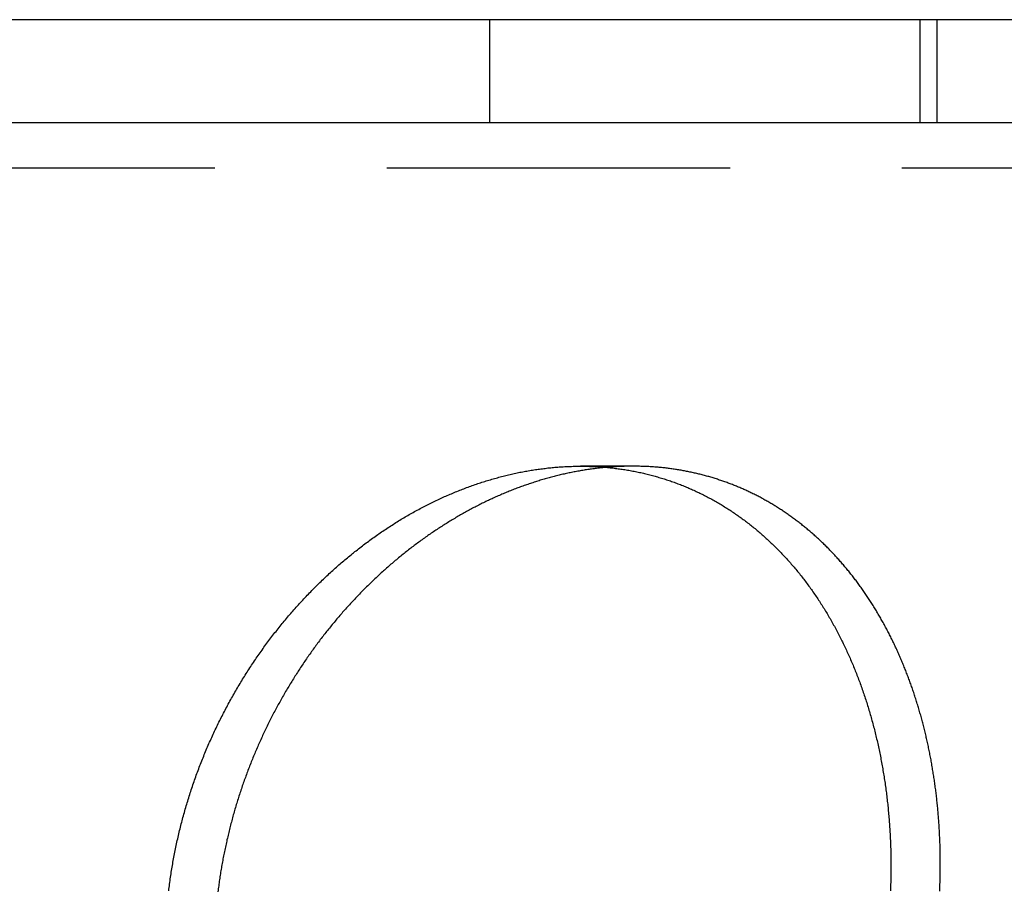
# Model space of a CAD drawing. Extents: x -57 to 57, y -57 to 200.
# Drawn here: x -41 to -27, y 188 to 200 of the extents above; entities that cross this region are included whole.
import ezdxf

# ---------------------------------------------------------------- set-up
doc = ezdxf.new("R2010")
doc.units = 0
doc.header["$LTSCALE"] = 20
doc.linetypes.add('VERDECKT', pattern=[0.375, 0.25, -0.125])
doc.layers.get('0').update_dxf_attribs({"linetype": 'CONTINUOUS'})
doc.layers.add('STEMPEL', color=3, linetype='CONTINUOUS')

# ---------------------------------------------------------------- blocks, each defined once
blk = doc.blocks.new('A$C95045E61')
at = {"color": 3, "linetype": 'CONTINUOUS', "extrusion": (0, 1, -2e-16)}
for p, q in [((53, 130.5), (-53, 130.5)), ((53, 129), (-53, 129)), ((53, 129), (-53, 129))]:
    blk.add_line(p, q, dxfattribs=at)
at = {"color": 1, "linetype": 'VERDECKT', "extrusion": (0, 1, -2e-16)}
for p, q in [((-34, 129), (-34, 130.5)), ((-27.73566, 129), (-27.73566, 130.5)), ((-27.49198, 129), (-27.49198, 130.5)), ((51.99817, 128.33945), (-51.99817, 128.33945)), ((-31.91918, 124), (-32.68016, 124))]:
    blk.add_line(p, q, dxfattribs=at)
at = {"color": 3}
for points in [[(-38.6746, 117.82, 0), (-38.6716, 117.844, 0), (-38.6685, 117.869, 0), (-38.6654, 117.893, 0), (-38.6621, 117.918, 0), (-38.6588, 117.942, 0), (-38.6554, 117.967, 0), (-38.6519, 117.991, 0), (-38.6483, 118.016, 0), (-38.6447, 118.04, 0), (-38.641, 118.065, 0), (-38.6372, 118.089, 0), (-38.6333, 118.114, 0), (-38.6293, 118.138, 0), (-38.6253, 118.163, 0), (-38.6211, 118.187, 0), (-38.6169, 118.211, 0), (-38.6126, 118.236, 0), (-38.6083, 118.26, 0), (-38.6038, 118.284, 0), (-38.5993, 118.309, 0), (-38.5947, 118.333, 0), (-38.59, 118.357, 0), (-38.5852, 118.382, 0), (-38.5804, 118.406, 0), (-38.5755, 118.43, 0), (-38.5705, 118.454, 0), (-38.5654, 118.479, 0), (-38.5602, 118.503, 0), (-38.555, 118.527, 0), (-38.5496, 118.551, 0), (-38.5442, 118.575, 0), (-38.5388, 118.599, 0), (-38.5332, 118.624, 0), (-38.5276, 118.648, 0), (-38.5218, 118.672, 0), (-38.516, 118.696, 0), (-38.5102, 118.72, 0), (-38.5042, 118.744, 0), (-38.4982, 118.768, 0), (-38.4921, 118.792, 0), (-38.4859, 118.816, 0), (-38.4796, 118.84, 0), (-38.4733, 118.864, 0), (-38.4669, 118.888, 0), (-38.4604, 118.912, 0), (-38.4538, 118.935, 0), (-38.4471, 118.959, 0), (-38.4404, 118.983, 0), (-38.4336, 119.007, 0), (-38.4267, 119.031, 0), (-38.4197, 119.055, 0), (-38.4127, 119.078, 0), (-38.4056, 119.102, 0), (-38.3984, 119.126, 0), (-38.3911, 119.149, 0), (-38.3838, 119.173, 0), (-38.3763, 119.197, 0), (-38.3688, 119.22, 0), (-38.3613, 119.244, 0), (-38.3536, 119.267, 0), (-38.3459, 119.291, 0), (-38.3381, 119.314, 0), (-38.3302, 119.338, 0), (-38.3222, 119.361, 0), (-38.3142, 119.385, 0), (-38.3061, 119.408, 0), (-38.2979, 119.432, 0), (-38.2896, 119.455, 0), (-38.2813, 119.478, 0), (-38.2729, 119.502, 0), (-38.2644, 119.525, 0), (-38.2558, 119.548, 0), (-38.2472, 119.571, 0), (-38.2385, 119.595, 0), (-38.2297, 119.618, 0), (-38.2208, 119.641, 0), (-38.2119, 119.664, 0), (-38.2028, 119.687, 0), (-38.1937, 119.71, 0), (-38.1846, 119.733, 0), (-38.1753, 119.756, 0), (-38.166, 119.779, 0), (-38.1566, 119.802, 0), (-38.1472, 119.825, 0), (-38.1376, 119.848, 0), (-38.128, 119.871, 0), (-38.1183, 119.894, 0), (-38.1086, 119.916, 0), (-38.0988, 119.939, 0), (-38.0889, 119.962, 0), (-38.0789, 119.984, 0), (-38.0689, 120.007, 0), (-38.0588, 120.03, 0), (-38.0486, 120.052, 0), (-38.0383, 120.075, 0), (-38.028, 120.097, 0), (-38.0176, 120.119, 0), (-38.0072, 120.142, 0), (-37.9967, 120.164, 0), (-37.9861, 120.186, 0), (-37.9754, 120.209, 0), (-37.9647, 120.231, 0), (-37.9539, 120.253, 0), (-37.943, 120.275, 0), (-37.9321, 120.297, 0), (-37.9211, 120.319, 0), (-37.91, 120.341, 0), (-37.8989, 120.363, 0), (-37.8877, 120.385, 0), (-37.8764, 120.407, 0), (-37.865, 120.429, 0), (-37.8536, 120.451, 0), (-37.8422, 120.473, 0), (-37.8306, 120.494, 0), (-37.819, 120.516, 0), (-37.8073, 120.538, 0), (-37.7956, 120.559, 0), (-37.7838, 120.581, 0), (-37.7719, 120.602, 0), (-37.76, 120.624, 0), (-37.748, 120.645, 0), (-37.7359, 120.666, 0), (-37.7238, 120.688, 0), (-37.7116, 120.709, 0), (-37.6993, 120.73, 0), (-37.687, 120.751, 0), (-37.6746, 120.772, 0), (-37.6622, 120.793, 0), (-37.6496, 120.814, 0), (-37.6371, 120.835, 0), (-37.6244, 120.856, 0), (-37.6117, 120.877, 0), (-37.5989, 120.898, 0), (-37.5861, 120.919, 0), (-37.5732, 120.94, 0), (-37.5602, 120.96, 0), (-37.5472, 120.981, 0), (-37.5341, 121.002, 0), (-37.521, 121.022, 0), (-37.5077, 121.043, 0), (-37.4945, 121.063, 0), (-37.4811, 121.083, 0), (-37.4677, 121.104, 0), (-37.4543, 121.124, 0), (-37.4408, 121.144, 0), (-37.4272, 121.165, 0), (-37.4135, 121.185, 0), (-37.3998, 121.205, 0), (-37.3861, 121.225, 0), (-37.3722, 121.245, 0), (-37.3583, 121.265, 0), (-37.3444, 121.285, 0), (-37.3304, 121.305, 0), (-37.3163, 121.324, 0), (-37.3022, 121.344, 0), (-37.288, 121.364, 0), (-37.2738, 121.383, 0), (-37.2595, 121.403, 0), (-37.2451, 121.422, 0), (-37.2307, 121.442, 0), (-37.2162, 121.461, 0), (-37.2017, 121.481, 0), (-37.1871, 121.5, 0), (-37.1724, 121.519, 0), (-37.1577, 121.538, 0), (-37.1429, 121.558, 0), (-37.1281, 121.577, 0), (-37.1132, 121.596, 0), (-37.0983, 121.615, 0), (-37.0833, 121.634, 0), (-37.0682, 121.652, 0), (-37.0531, 121.671, 0), (-37.0379, 121.69, 0), (-37.0227, 121.709, 0), (-37.0074, 121.727, 0), (-36.9921, 121.746, 0), (-36.9767, 121.764, 0), (-36.9612, 121.783, 0), (-36.9457, 121.801, 0), (-36.9302, 121.82, 0), (-36.9146, 121.838, 0), (-36.8989, 121.856, 0), (-36.8832, 121.874, 0), (-36.8674, 121.892, 0), (-36.8516, 121.91, 0), (-36.8357, 121.928, 0), (-36.8198, 121.946, 0), (-36.8039, 121.964, 0), (-36.7879, 121.982, 0), (-36.7718, 122, 0), (-36.7557, 122.017, 0), (-36.7395, 122.035, 0), (-36.7233, 122.052, 0), (-36.7071, 122.07, 0), (-36.6908, 122.087, 0), (-36.6744, 122.104, 0), (-36.658, 122.122, 0), (-36.6416, 122.139, 0), (-36.6251, 122.156, 0), (-36.6085, 122.173, 0), (-36.592, 122.19, 0), (-36.5753, 122.207, 0), (-36.5586, 122.224, 0), (-36.5419, 122.241, 0), (-36.5252, 122.257, 0), (-36.5083, 122.274, 0), (-36.4915, 122.291, 0), (-36.4746, 122.307, 0), (-36.4576, 122.324, 0), (-36.4406, 122.34, 0), (-36.4236, 122.356, 0), (-36.4065, 122.372, 0), (-36.3894, 122.389, 0), (-36.3722, 122.405, 0), (-36.355, 122.421, 0), (-36.3377, 122.437, 0), (-36.3204, 122.453, 0), (-36.3031, 122.468, 0), (-36.2857, 122.484, 0), (-36.2682, 122.5, 0), (-36.2508, 122.516, 0), (-36.2333, 122.531, 0), (-36.2157, 122.547, 0), (-36.1981, 122.562, 0), (-36.1805, 122.577, 0), (-36.1628, 122.593, 0), (-36.1451, 122.608, 0), (-36.1273, 122.623, 0), (-36.1095, 122.638, 0), (-36.0917, 122.653, 0), (-36.0738, 122.668, 0), (-36.0558, 122.683, 0), (-36.0379, 122.697, 0), (-36.0199, 122.712, 0), (-36.0018, 122.727, 0), (-35.9838, 122.741, 0), (-35.9656, 122.756, 0), (-35.9475, 122.77, 0), (-35.9293, 122.784, 0), (-35.9111, 122.799, 0), (-35.8928, 122.813, 0), (-35.8745, 122.827, 0), (-35.8561, 122.841, 0), (-35.8378, 122.855, 0), (-35.8193, 122.869, 0), (-35.8009, 122.883, 0), (-35.7824, 122.896, 0), (-35.7639, 122.91, 0), (-35.7453, 122.924, 0), (-35.7267, 122.937, 0), (-35.7081, 122.951, 0), (-35.6894, 122.964, 0), (-35.6707, 122.977, 0), (-35.6519, 122.99, 0), (-35.6332, 123.004, 0), (-35.6143, 123.017, 0), (-35.5955, 123.03, 0), (-35.5766, 123.043, 0), (-35.5577, 123.055, 0), (-35.5388, 123.068, 0), (-35.5198, 123.081, 0), (-35.5008, 123.093, 0), (-35.4817, 123.106, 0), (-35.4627, 123.118, 0), (-35.4435, 123.131, 0), (-35.4244, 123.143, 0), (-35.4053, 123.155, 0), (-35.3861, 123.167, 0), (-35.3669, 123.179, 0), (-35.3476, 123.191, 0), (-35.3284, 123.203, 0), (-35.3091, 123.215, 0), (-35.2898, 123.227, 0), (-35.2704, 123.238, 0), (-35.2511, 123.25, 0), (-35.2317, 123.261, 0), (-35.2123, 123.272, 0), (-35.1928, 123.284, 0), (-35.1734, 123.295, 0), (-35.1539, 123.306, 0), (-35.1344, 123.317, 0), (-35.1149, 123.328, 0), (-35.0953, 123.339, 0), (-35.0758, 123.35, 0), (-35.0562, 123.36, 0), (-35.0366, 123.371, 0), (-35.0169, 123.382, 0), (-34.9973, 123.392, 0), (-34.9776, 123.402, 0), (-34.9579, 123.413, 0), (-34.9382, 123.423, 0), (-34.9184, 123.433, 0), (-34.8987, 123.443, 0), (-34.8789, 123.453, 0), (-34.8591, 123.463, 0), (-34.8393, 123.473, 0), (-34.8194, 123.482, 0), (-34.7996, 123.492, 0), (-34.7797, 123.501, 0), (-34.7598, 123.511, 0), (-34.7399, 123.52, 0), (-34.72, 123.529, 0), (-34.7, 123.538, 0), (-34.68, 123.548, 0), (-34.6601, 123.557, 0), (-34.6401, 123.565, 0), (-34.6201, 123.574, 0), (-34.6, 123.583, 0), (-34.58, 123.592, 0), (-34.5599, 123.6, 0), (-34.5398, 123.609, 0), (-34.5197, 123.617, 0), (-34.4996, 123.625, 0), (-34.4795, 123.634, 0), (-34.4593, 123.642, 0), (-34.4392, 123.65, 0), (-34.419, 123.658, 0), (-34.3988, 123.666, 0), (-34.3786, 123.673, 0), (-34.3584, 123.681, 0), (-34.3382, 123.689, 0), (-34.318, 123.696, 0), (-34.2977, 123.704, 0), (-34.2774, 123.711, 0), (-34.2572, 123.718, 0), (-34.2369, 123.725, 0), (-34.2166, 123.732, 0), (-34.1963, 123.739, 0), (-34.1759, 123.746, 0), (-34.1556, 123.753, 0), (-34.1353, 123.76, 0), (-34.1149, 123.766, 0), (-34.0945, 123.773, 0), (-34.0742, 123.779, 0), (-34.0538, 123.786, 0), (-34.0334, 123.792, 0), (-34.013, 123.798, 0), (-33.9926, 123.804, 0), (-33.9721, 123.81, 0), (-33.9517, 123.816, 0), (-33.9313, 123.822, 0), (-33.9108, 123.828, 0), (-33.8904, 123.833, 0), (-33.87, 123.839, 0), (-33.8495, 123.844, 0), (-33.8291, 123.85, 0), (-33.8086, 123.855, 0), (-33.7882, 123.86, 0), (-33.7677, 123.865, 0), (-33.7473, 123.87, 0), (-33.7268, 123.875, 0), (-33.7064, 123.88, 0), (-33.6859, 123.884, 0), (-33.6655, 123.889, 0), (-33.645, 123.894, 0), (-33.6245, 123.898, 0), (-33.6041, 123.902, 0), (-33.5836, 123.907, 0), (-33.5632, 123.911, 0), (-33.5427, 123.915, 0), (-33.5223, 123.919, 0), (-33.5018, 123.923, 0), (-33.4814, 123.926, 0), (-33.4609, 123.93, 0), (-33.4405, 123.934, 0), (-33.42, 123.937, 0), (-33.3996, 123.941, 0), (-33.3792, 123.944, 0), (-33.3587, 123.947, 0), (-33.3383, 123.95, 0), (-33.3179, 123.953, 0), (-33.2975, 123.956, 0), (-33.277, 123.959, 0), (-33.2566, 123.962, 0), (-33.2362, 123.964, 0), (-33.2158, 123.967, 0), (-33.1954, 123.969, 0), (-33.175, 123.972, 0), (-33.1547, 123.974, 0), (-33.1343, 123.976, 0), (-33.1139, 123.978, 0), (-33.0936, 123.98, 0), (-33.0732, 123.982, 0), (-33.0529, 123.984, 0), (-33.0326, 123.986, 0), (-33.0123, 123.987, 0), (-32.992, 123.989, 0), (-32.9717, 123.99, 0), (-32.9514, 123.991, 0), (-32.9311, 123.993, 0), (-32.9109, 123.994, 0), (-32.8906, 123.995, 0), (-32.8704, 123.996, 0), (-32.8502, 123.997, 0), (-32.83, 123.997, 0), (-32.8098, 123.998, 0), (-32.7896, 123.999, 0), (-32.7694, 123.999, 0), (-32.7492, 123.999, 0), (-32.7291, 124, 0), (-32.709, 124, 0), (-32.6888, 124, 0), (-32.6687, 124, 0), (-32.6487, 124, 0), (-32.6286, 124, 0), (-32.6086, 123.999, 0), (-32.5885, 123.999, 0), (-32.5685, 123.999, 0), (-32.5485, 123.998, 0), (-32.5285, 123.997, 0), (-32.5086, 123.997, 0), (-32.4886, 123.996, 0), (-32.4687, 123.995, 0), (-32.4488, 123.994, 0), (-32.4289, 123.993, 0), (-32.409, 123.991, 0), (-32.3892, 123.99, 0), (-32.3694, 123.988, 0), (-32.3496, 123.987, 0), (-32.3298, 123.985, 0), (-32.31, 123.984, 0), (-32.2902, 123.982, 0), (-32.2705, 123.98, 0), (-32.2508, 123.978, 0), (-32.2311, 123.976, 0), (-32.2115, 123.974, 0), (-32.1918, 123.971, 0), (-32.1722, 123.969, 0), (-32.1526, 123.967, 0), (-32.1331, 123.964, 0), (-32.1135, 123.961, 0), (-32.094, 123.959, 0), (-32.0745, 123.956, 0), (-32.0551, 123.953, 0), (-32.0356, 123.95, 0), (-32.0162, 123.947, 0), (-31.9969, 123.943, 0), (-31.9775, 123.94, 0), (-31.9582, 123.937, 0), (-31.9388, 123.933, 0), (-31.9196, 123.93, 0), (-31.9003, 123.926, 0), (-31.8811, 123.922, 0), (-31.8619, 123.918, 0), (-31.8427, 123.914, 0), (-31.8236, 123.91, 0), (-31.8044, 123.906, 0), (-31.7853, 123.902, 0), (-31.7663, 123.897, 0), (-31.7472, 123.893, 0), (-31.7282, 123.888, 0), (-31.7093, 123.884, 0), (-31.6903, 123.879, 0), (-31.6714, 123.874, 0), (-31.6525, 123.869, 0), (-31.6337, 123.864, 0), (-31.6149, 123.859, 0), (-31.5961, 123.854, 0), (-31.5774, 123.849, 0), (-31.5586, 123.844, 0), (-31.54, 123.838, 0), (-31.5213, 123.833, 0), (-31.5027, 123.827, 0), (-31.4841, 123.821, 0), (-31.4656, 123.815, 0), (-31.4471, 123.809, 0), (-31.4286, 123.803, 0), (-31.4102, 123.797, 0), (-31.3918, 123.791, 0), (-31.3734, 123.785, 0), (-31.3551, 123.779, 0), (-31.3368, 123.772, 0), (-31.3186, 123.766, 0), (-31.3003, 123.759, 0), (-31.2821, 123.752, 0), (-31.264, 123.745, 0), (-31.2459, 123.739, 0), (-31.2278, 123.732, 0), (-31.2098, 123.724, 0), (-31.1918, 123.717, 0), (-31.1738, 123.71, 0), (-31.1559, 123.703, 0), (-31.138, 123.695, 0), (-31.1201, 123.688, 0), (-31.1023, 123.68, 0), (-31.0845, 123.672, 0), (-31.0668, 123.665, 0), (-31.0491, 123.657, 0), (-31.0314, 123.649, 0), (-31.0138, 123.641, 0), (-30.9962, 123.633, 0), (-30.9787, 123.624, 0), (-30.9611, 123.616, 0), (-30.9437, 123.608, 0), (-30.9262, 123.599, 0), (-30.9088, 123.591, 0), (-30.8915, 123.582, 0), (-30.8742, 123.573, 0), (-30.8569, 123.564, 0), (-30.8397, 123.555, 0), (-30.8225, 123.546, 0), (-30.8053, 123.537, 0), (-30.7882, 123.528, 0), (-30.7711, 123.519, 0), (-30.7541, 123.509, 0), (-30.7371, 123.5, 0), (-30.7202, 123.49, 0), (-30.7032, 123.481, 0), (-30.6864, 123.471, 0), (-30.6695, 123.461, 0), (-30.6528, 123.451, 0), (-30.636, 123.441, 0), (-30.6193, 123.431, 0), (-30.6027, 123.421, 0), (-30.5861, 123.411, 0), (-30.5695, 123.401, 0), (-30.553, 123.39, 0), (-30.5366, 123.38, 0), (-30.5202, 123.369, 0), (-30.5038, 123.359, 0), (-30.4875, 123.348, 0), (-30.4712, 123.337, 0), (-30.455, 123.326, 0), (-30.4388, 123.315, 0), (-30.4227, 123.304, 0), (-30.4066, 123.293, 0), (-30.3906, 123.282, 0), (-30.3746, 123.27, 0), (-30.3587, 123.259, 0), (-30.3428, 123.248, 0), (-30.327, 123.236, 0), (-30.3112, 123.225, 0), (-30.2955, 123.213, 0), (-30.2798, 123.201, 0), (-30.2641, 123.189, 0), (-30.2485, 123.177, 0), (-30.233, 123.165, 0), (-30.2175, 123.153, 0), (-30.2021, 123.141, 0), (-30.1867, 123.129, 0), (-30.1713, 123.116, 0), (-30.156, 123.104, 0), (-30.1408, 123.092, 0), (-30.1256, 123.079, 0), (-30.1105, 123.066, 0), (-30.0954, 123.054, 0), (-30.0803, 123.041, 0), (-30.0653, 123.028, 0), (-30.0504, 123.015, 0), (-30.0355, 123.002, 0), (-30.0207, 122.989, 0), (-30.0059, 122.976, 0), (-29.9911, 122.962, 0), (-29.9765, 122.949, 0), (-29.9618, 122.936, 0), (-29.9472, 122.922, 0), (-29.9327, 122.909, 0), (-29.9182, 122.895, 0), (-29.9038, 122.881, 0), (-29.8894, 122.868, 0), (-29.8751, 122.854, 0), (-29.8608, 122.84, 0), (-29.8466, 122.826, 0), (-29.8324, 122.812, 0), (-29.8183, 122.797, 0), (-29.8042, 122.783, 0), (-29.7902, 122.769, 0), (-29.7762, 122.755, 0), (-29.7623, 122.74, 0), (-29.7485, 122.726, 0), (-29.7346, 122.711, 0), (-29.7209, 122.696, 0), (-29.7072, 122.681, 0), (-29.6935, 122.667, 0), (-29.6799, 122.652, 0), (-29.6664, 122.637, 0), (-29.6529, 122.622, 0), (-29.6395, 122.607, 0), (-29.6261, 122.591, 0), (-29.6128, 122.576, 0), (-29.5995, 122.561, 0), (-29.5863, 122.545, 0), (-29.5731, 122.53, 0), (-29.56, 122.514, 0), (-29.5469, 122.499, 0), (-29.5339, 122.483, 0), (-29.521, 122.467, 0), (-29.5081, 122.451, 0), (-29.4952, 122.436, 0), (-29.4824, 122.42, 0), (-29.4697, 122.403, 0), (-29.457, 122.387, 0), (-29.4444, 122.371, 0), (-29.4318, 122.355, 0), (-29.4193, 122.339, 0), (-29.4068, 122.322, 0), (-29.3944, 122.306, 0), (-29.3821, 122.289, 0), (-29.3698, 122.273, 0), (-29.3575, 122.256, 0), (-29.3453, 122.239, 0), (-29.3332, 122.222, 0), (-29.3211, 122.205, 0), (-29.3091, 122.189, 0), (-29.2972, 122.171, 0), (-29.2853, 122.154, 0), (-29.2734, 122.137, 0), (-29.2616, 122.12, 0), (-29.2499, 122.103, 0), (-29.2382, 122.085, 0), (-29.2266, 122.068, 0), (-29.215, 122.051, 0), (-29.2035, 122.033, 0), (-29.1921, 122.015, 0), (-29.1807, 121.998, 0), (-29.1694, 121.98, 0), (-29.1582, 121.962, 0), (-29.147, 121.944, 0), (-29.1358, 121.927, 0), (-29.1248, 121.909, 0), (-29.1137, 121.891, 0), (-29.1028, 121.872, 0), (-29.0919, 121.854, 0), (-29.0811, 121.836, 0), (-29.0703, 121.818, 0), (-29.0596, 121.8, 0), (-29.0489, 121.781, 0), (-29.0383, 121.763, 0), (-29.0278, 121.744, 0), (-29.0173, 121.726, 0), (-29.0069, 121.707, 0), (-28.9966, 121.688, 0), (-28.9863, 121.67, 0), (-28.976, 121.651, 0), (-28.9659, 121.632, 0), (-28.9558, 121.613, 0), (-28.9457, 121.594, 0), (-28.9357, 121.575, 0), (-28.9258, 121.556, 0), (-28.916, 121.537, 0), (-28.9062, 121.518, 0), (-28.8964, 121.499, 0), (-28.8868, 121.479, 0), (-28.8771, 121.46, 0), (-28.8676, 121.441, 0), (-28.8581, 121.421, 0), (-28.8487, 121.402, 0), (-28.8393, 121.382, 0), (-28.83, 121.363, 0), (-28.8207, 121.343, 0), (-28.8116, 121.323, 0), (-28.8024, 121.303, 0), (-28.7934, 121.284, 0), (-28.7844, 121.264, 0), (-28.7754, 121.244, 0), (-28.7666, 121.224, 0), (-28.7578, 121.204, 0), (-28.749, 121.184, 0), (-28.7403, 121.164, 0), (-28.7317, 121.143, 0), (-28.7231, 121.123, 0), (-28.7146, 121.103, 0), (-28.7062, 121.083, 0), (-28.6978, 121.062, 0), (-28.6895, 121.042, 0), (-28.6813, 121.021, 0), (-28.6731, 121.001, 0), (-28.665, 120.98, 0), (-28.6569, 120.96, 0), (-28.6489, 120.939, 0), (-28.641, 120.918, 0), (-28.6331, 120.897, 0), (-28.6253, 120.877, 0), (-28.6175, 120.856, 0), (-28.6098, 120.835, 0), (-28.6022, 120.814, 0), (-28.5947, 120.793, 0), (-28.5872, 120.772, 0), (-28.5797, 120.751, 0), (-28.5724, 120.729, 0), (-28.5651, 120.708, 0), (-28.5578, 120.687, 0), (-28.5506, 120.666, 0), (-28.5435, 120.644, 0), (-28.5365, 120.623, 0), (-28.5295, 120.601, 0), (-28.5226, 120.58, 0), (-28.5157, 120.558, 0), (-28.5089, 120.537, 0), (-28.5022, 120.515, 0), (-28.4955, 120.494, 0), (-28.4889, 120.472, 0), (-28.4824, 120.45, 0), (-28.4759, 120.428, 0), (-28.4695, 120.406, 0), (-28.4632, 120.385, 0), (-28.4569, 120.363, 0), (-28.4507, 120.341, 0), (-28.4445, 120.319, 0), (-28.4384, 120.297, 0), (-28.4324, 120.274, 0), (-28.4264, 120.252, 0), (-28.4205, 120.23, 0), (-28.4147, 120.208, 0), (-28.4089, 120.186, 0), (-28.4032, 120.163, 0), (-28.3976, 120.141, 0), (-28.392, 120.118, 0), (-28.3865, 120.096, 0), (-28.3811, 120.074, 0), (-28.3757, 120.051, 0), (-28.3704, 120.029, 0), (-28.3651, 120.006, 0), (-28.36, 119.983, 0), (-28.3548, 119.961, 0), (-28.3498, 119.938, 0), (-28.3448, 119.915, 0), (-28.3399, 119.892, 0), (-28.3351, 119.87, 0), (-28.3303, 119.847, 0), (-28.3256, 119.824, 0), (-28.3209, 119.801, 0), (-28.3163, 119.778, 0), (-28.3118, 119.755, 0), (-28.3074, 119.732, 0), (-28.303, 119.709, 0), (-28.2987, 119.686, 0), (-28.2944, 119.663, 0), (-28.2903, 119.64, 0), (-28.2862, 119.617, 0), (-28.2821, 119.594, 0), (-28.2781, 119.571, 0), (-28.2742, 119.547, 0), (-28.2704, 119.524, 0), (-28.2666, 119.501, 0), (-28.2629, 119.478, 0), (-28.2593, 119.454, 0), (-28.2557, 119.431, 0), (-28.2522, 119.408, 0), (-28.2487, 119.384, 0), (-28.2454, 119.361, 0), (-28.2421, 119.337, 0), (-28.2388, 119.314, 0), (-28.2356, 119.29, 0), (-28.2325, 119.267, 0), (-28.2295, 119.243, 0), (-28.2265, 119.22, 0), (-28.2236, 119.196, 0), (-28.2208, 119.173, 0), (-28.218, 119.149, 0), (-28.2153, 119.125, 0), (-28.2127, 119.102, 0), (-28.2101, 119.078, 0), (-28.2076, 119.054, 0), (-28.2052, 119.03, 0), (-28.2029, 119.007, 0), (-28.2006, 118.983, 0), (-28.1983, 118.959, 0), (-28.1962, 118.935, 0), (-28.1941, 118.911, 0), (-28.1921, 118.887, 0), (-28.1901, 118.863, 0), (-28.1882, 118.84, 0), (-28.1864, 118.816, 0), (-28.1846, 118.792, 0), (-28.1829, 118.768, 0), (-28.1813, 118.744, 0), (-28.1798, 118.72, 0), (-28.1783, 118.696, 0), (-28.1769, 118.672, 0), (-28.1755, 118.647, 0), (-28.1742, 118.623, 0), (-28.173, 118.599, 0), (-28.1719, 118.575, 0), (-28.1708, 118.551, 0), (-28.1698, 118.527, 0), (-28.1689, 118.503, 0), (-28.168, 118.478, 0), (-28.1672, 118.454, 0), (-28.1664, 118.43, 0), (-28.1658, 118.406, 0), (-28.1652, 118.382, 0), (-28.1646, 118.357, 0), (-28.1642, 118.333, 0), (-28.1638, 118.309, 0), (-28.1634, 118.284, 0), (-28.1632, 118.26, 0), (-28.163, 118.236, 0), (-28.1629, 118.211, 0), (-28.1628, 118.187, 0), (-28.1628, 118.163, 0), (-28.1629, 118.138, 0), (-28.163, 118.114, 0), (-28.1632, 118.089, 0), (-28.1635, 118.065, 0), (-28.1639, 118.04, 0), (-28.1643, 118.016, 0), (-28.1648, 117.991, 0), (-28.1653, 117.967, 0), (-28.166, 117.942, 0), (-28.1667, 117.918, 0), (-28.1674, 117.893, 0), (-28.1682, 117.869, 0), (-28.1691, 117.844, 0), (-28.1701, 117.82, 0)], [(-32.3025, 123.983, 0), (-32.3206, 123.981, 0), (-32.3387, 123.98, 0), (-32.3568, 123.978, 0), (-32.3749, 123.976, 0), (-32.393, 123.974, 0), (-32.4112, 123.972, 0), (-32.4293, 123.97, 0), (-32.4474, 123.968, 0), (-32.4655, 123.966, 0), (-32.4837, 123.963, 0), (-32.5018, 123.961, 0), (-32.52, 123.958, 0), (-32.5381, 123.956, 0), (-32.5563, 123.953, 0), (-32.5745, 123.951, 0), (-32.5926, 123.948, 0), (-32.6108, 123.945, 0), (-32.629, 123.942, 0), (-32.6472, 123.939, 0), (-32.6654, 123.936, 0), (-32.6836, 123.933, 0), (-32.7018, 123.93, 0), (-32.72, 123.927, 0), (-32.7382, 123.923, 0), (-32.7564, 123.92, 0), (-32.7746, 123.916, 0), (-32.7928, 123.913, 0), (-32.811, 123.909, 0), (-32.8292, 123.905, 0), (-32.8474, 123.902, 0), (-32.8657, 123.898, 0), (-32.8839, 123.894, 0), (-32.9021, 123.89, 0), (-32.9203, 123.886, 0), (-32.9385, 123.882, 0), (-32.9568, 123.877, 0), (-32.975, 123.873, 0), (-32.9932, 123.869, 0), (-33.0114, 123.864, 0), (-33.0296, 123.86, 0), (-33.0478, 123.855, 0), (-33.066, 123.851, 0), (-33.0842, 123.846, 0), (-33.1024, 123.841, 0), (-33.1206, 123.836, 0), (-33.1388, 123.831, 0), (-33.157, 123.826, 0), (-33.1751, 123.821, 0), (-33.1933, 123.816, 0), (-33.2115, 123.811, 0), (-33.2296, 123.805, 0), (-33.2478, 123.8, 0), (-33.2659, 123.795, 0), (-33.2841, 123.789, 0), (-33.3022, 123.784, 0), (-33.3204, 123.778, 0), (-33.3385, 123.772, 0), (-33.3566, 123.766, 0), (-33.3748, 123.76, 0), (-33.3929, 123.755, 0), (-33.411, 123.749, 0), (-33.4291, 123.742, 0), (-33.4472, 123.736, 0), (-33.4652, 123.73, 0), (-33.4833, 123.724, 0), (-33.5014, 123.717, 0), (-33.5195, 123.711, 0), (-33.5375, 123.704, 0), (-33.5556, 123.698, 0), (-33.5736, 123.691, 0), (-33.5916, 123.685, 0), (-33.6097, 123.678, 0), (-33.6277, 123.671, 0), (-33.6457, 123.664, 0), (-33.6637, 123.657, 0), (-33.6817, 123.65, 0), (-33.6996, 123.643, 0), (-33.7176, 123.636, 0), (-33.7356, 123.628, 0), (-33.7535, 123.621, 0), (-33.7715, 123.614, 0), (-33.7894, 123.606, 0), (-33.8073, 123.598, 0), (-33.8252, 123.591, 0), (-33.8431, 123.583, 0), (-33.861, 123.575, 0), (-33.8789, 123.568, 0), (-33.8968, 123.56, 0), (-33.9146, 123.552, 0), (-33.9325, 123.544, 0), (-33.9503, 123.536, 0), (-33.9681, 123.527, 0), (-33.9859, 123.519, 0), (-34.0037, 123.511, 0), (-34.0215, 123.502, 0), (-34.0393, 123.494, 0), (-34.057, 123.485, 0), (-34.0748, 123.477, 0), (-34.0925, 123.468, 0), (-34.1102, 123.46, 0), (-34.1279, 123.451, 0), (-34.1456, 123.442, 0), (-34.1633, 123.433, 0), (-34.1809, 123.424, 0), (-34.1986, 123.415, 0), (-34.2162, 123.406, 0), (-34.2338, 123.397, 0), (-34.2514, 123.387, 0), (-34.2689, 123.378, 0), (-34.2865, 123.369, 0), (-34.304, 123.359, 0), (-34.3215, 123.35, 0), (-34.3389, 123.34, 0), (-34.3564, 123.331, 0), (-34.3738, 123.321, 0), (-34.3913, 123.311, 0), (-34.4086, 123.301, 0), (-34.426, 123.291, 0), (-34.4434, 123.281, 0), (-34.4607, 123.271, 0), (-34.478, 123.261, 0), (-34.4953, 123.251, 0), (-34.5126, 123.241, 0), (-34.5298, 123.231, 0), (-34.547, 123.22, 0), (-34.5642, 123.21, 0), (-34.5814, 123.199, 0), (-34.5986, 123.189, 0), (-34.6157, 123.178, 0), (-34.6328, 123.168, 0), (-34.6499, 123.157, 0), (-34.667, 123.146, 0), (-34.684, 123.135, 0), (-34.701, 123.124, 0), (-34.718, 123.114, 0), (-34.735, 123.103, 0), (-34.7519, 123.091, 0), (-34.7688, 123.08, 0), (-34.7857, 123.069, 0), (-34.8026, 123.058, 0), (-34.8195, 123.046, 0), (-34.8363, 123.035, 0), (-34.8531, 123.024, 0), (-34.8699, 123.012, 0), (-34.8866, 123.001, 0), (-34.9033, 122.989, 0), (-34.92, 122.977, 0), (-34.9367, 122.966, 0), (-34.9533, 122.954, 0), (-34.9699, 122.942, 0), (-34.9865, 122.93, 0), (-35.0031, 122.918, 0), (-35.0196, 122.906, 0), (-35.0361, 122.894, 0), (-35.0526, 122.882, 0), (-35.0691, 122.869, 0), (-35.0855, 122.857, 0), (-35.1019, 122.845, 0), (-35.1183, 122.832, 0), (-35.1346, 122.82, 0), (-35.1509, 122.807, 0), (-35.1672, 122.795, 0), (-35.1835, 122.782, 0), (-35.1997, 122.769, 0), (-35.2159, 122.757, 0), (-35.2321, 122.744, 0), (-35.2483, 122.731, 0), (-35.2644, 122.718, 0), (-35.2805, 122.705, 0), (-35.2965, 122.692, 0), (-35.3125, 122.679, 0), (-35.3285, 122.666, 0), (-35.3445, 122.652, 0), (-35.3604, 122.639, 0), (-35.3764, 122.626, 0), (-35.3922, 122.612, 0), (-35.4081, 122.599, 0), (-35.4239, 122.586, 0), (-35.4397, 122.572, 0), (-35.4554, 122.558, 0), (-35.4712, 122.545, 0), (-35.4868, 122.531, 0), (-35.5025, 122.517, 0), (-35.5181, 122.503, 0), (-35.5337, 122.489, 0), (-35.5493, 122.475, 0), (-35.5648, 122.461, 0), (-35.5803, 122.447, 0), (-35.5958, 122.433, 0), (-35.6112, 122.419, 0), (-35.6266, 122.405, 0), (-35.642, 122.391, 0), (-35.6573, 122.376, 0), (-35.6726, 122.362, 0), (-35.6879, 122.347, 0), (-35.7031, 122.333, 0), (-35.7183, 122.318, 0), (-35.7335, 122.304, 0), (-35.7486, 122.289, 0), (-35.7637, 122.274, 0), (-35.7787, 122.259, 0), (-35.7938, 122.245, 0), (-35.8088, 122.23, 0), (-35.8237, 122.215, 0), (-35.8386, 122.2, 0), (-35.8535, 122.185, 0), (-35.8684, 122.17, 0), (-35.8832, 122.155, 0), (-35.898, 122.139, 0), (-35.9127, 122.124, 0), (-35.9274, 122.109, 0), (-35.9421, 122.093, 0), (-35.9567, 122.078, 0), (-35.9713, 122.062, 0), (-35.9858, 122.047, 0), (-36.0003, 122.031, 0), (-36.0148, 122.016, 0), (-36.0292, 122, 0), (-36.0436, 121.984, 0), (-36.0579, 121.969, 0), (-36.0722, 121.953, 0), (-36.0864, 121.937, 0), (-36.1006, 121.921, 0), (-36.1148, 121.905, 0), (-36.1289, 121.889, 0), (-36.143, 121.873, 0), (-36.1571, 121.857, 0), (-36.1711, 121.841, 0), (-36.185, 121.825, 0), (-36.1989, 121.809, 0), (-36.2128, 121.792, 0), (-36.2266, 121.776, 0), (-36.2404, 121.76, 0), (-36.2542, 121.743, 0), (-36.2679, 121.727, 0), (-36.2815, 121.71, 0), (-36.2951, 121.694, 0), (-36.3087, 121.677, 0), (-36.3222, 121.661, 0), (-36.3357, 121.644, 0), (-36.3491, 121.627, 0), (-36.3625, 121.61, 0), (-36.3759, 121.594, 0), (-36.3892, 121.577, 0), (-36.4024, 121.56, 0), (-36.4157, 121.543, 0), (-36.4288, 121.526, 0), (-36.442, 121.509, 0), (-36.455, 121.492, 0), (-36.4681, 121.475, 0), (-36.4811, 121.458, 0), (-36.494, 121.44, 0), (-36.5069, 121.423, 0), (-36.5198, 121.406, 0), (-36.5326, 121.389, 0), (-36.5453, 121.371, 0), (-36.558, 121.354, 0), (-36.5707, 121.336, 0), (-36.5833, 121.319, 0), (-36.5959, 121.301, 0), (-36.6084, 121.284, 0), (-36.6209, 121.266, 0), (-36.6334, 121.248, 0), (-36.6458, 121.231, 0), (-36.6581, 121.213, 0), (-36.6704, 121.195, 0), (-36.6826, 121.177, 0), (-36.6948, 121.16, 0), (-36.707, 121.142, 0), (-36.7191, 121.124, 0), (-36.7312, 121.106, 0), (-36.7432, 121.088, 0), (-36.7551, 121.07, 0), (-36.767, 121.052, 0), (-36.7789, 121.033, 0), (-36.7907, 121.015, 0), (-36.8025, 120.997, 0), (-36.8142, 120.979, 0), (-36.8259, 120.96, 0), (-36.8375, 120.942, 0), (-36.8491, 120.924, 0), (-36.8606, 120.905, 0), (-36.8721, 120.887, 0), (-36.8835, 120.868, 0), (-36.8949, 120.85, 0), (-36.9062, 120.831, 0), (-36.9175, 120.813, 0), (-36.9287, 120.794, 0), (-36.9399, 120.775, 0), (-36.951, 120.757, 0), (-36.9621, 120.738, 0), (-36.9731, 120.719, 0), (-36.9841, 120.7, 0), (-36.995, 120.681, 0), (-37.0059, 120.662, 0), (-37.0167, 120.643, 0), (-37.0275, 120.624, 0), (-37.0382, 120.605, 0), (-37.0488, 120.586, 0), (-37.0595, 120.567, 0), (-37.07, 120.548, 0), (-37.0805, 120.529, 0), (-37.091, 120.51, 0), (-37.1014, 120.491, 0), (-37.1118, 120.471, 0), (-37.1221, 120.452, 0), (-37.1323, 120.433, 0), (-37.1425, 120.413, 0), (-37.1527, 120.394, 0), (-37.1628, 120.375, 0), (-37.1728, 120.355, 0), (-37.1828, 120.336, 0), (-37.1927, 120.316, 0), (-37.2026, 120.297, 0), (-37.2124, 120.277, 0), (-37.2222, 120.257, 0), (-37.2319, 120.238, 0), (-37.2416, 120.218, 0), (-37.2512, 120.198, 0), (-37.2608, 120.178, 0), (-37.2703, 120.159, 0), (-37.2797, 120.139, 0), (-37.2891, 120.119, 0), (-37.2984, 120.099, 0), (-37.3077, 120.079, 0), (-37.317, 120.059, 0), (-37.3261, 120.039, 0), (-37.3353, 120.019, 0), (-37.3443, 119.999, 0), (-37.3533, 119.979, 0), (-37.3623, 119.959, 0), (-37.3712, 119.939, 0), (-37.38, 119.919, 0), (-37.3888, 119.898, 0), (-37.3975, 119.878, 0), (-37.4062, 119.858, 0), (-37.4148, 119.838, 0), (-37.4233, 119.817, 0), (-37.4318, 119.797, 0), (-37.4402, 119.777, 0), (-37.4486, 119.756, 0), (-37.4569, 119.736, 0), (-37.4651, 119.716, 0), (-37.4733, 119.695, 0), (-37.4814, 119.675, 0), (-37.4895, 119.654, 0), (-37.4975, 119.634, 0), (-37.5055, 119.613, 0), (-37.5134, 119.593, 0), (-37.5212, 119.572, 0), (-37.529, 119.552, 0), (-37.5367, 119.531, 0), (-37.5444, 119.51, 0), (-37.552, 119.49, 0), (-37.5595, 119.469, 0), (-37.567, 119.448, 0), (-37.5744, 119.428, 0), (-37.5818, 119.407, 0), (-37.5891, 119.386, 0), (-37.5963, 119.365, 0), (-37.6035, 119.345, 0), (-37.6106, 119.324, 0), (-37.6177, 119.303, 0), (-37.6247, 119.282, 0), (-37.6316, 119.261, 0), (-37.6385, 119.24, 0), (-37.6453, 119.219, 0), (-37.6521, 119.199, 0), (-37.6588, 119.178, 0), (-37.6654, 119.157, 0), (-37.672, 119.136, 0), (-37.6785, 119.115, 0), (-37.685, 119.094, 0), (-37.6914, 119.073, 0), (-37.6977, 119.052, 0), (-37.704, 119.03, 0), (-37.7102, 119.009, 0), (-37.7163, 118.988, 0), (-37.7224, 118.967, 0), (-37.7285, 118.946, 0), (-37.7344, 118.925, 0), (-37.7403, 118.904, 0), (-37.7462, 118.882, 0), (-37.752, 118.861, 0), (-37.7577, 118.84, 0), (-37.7633, 118.819, 0), (-37.7689, 118.798, 0), (-37.7745, 118.776, 0), (-37.78, 118.755, 0), (-37.7854, 118.734, 0), (-37.7907, 118.712, 0), (-37.796, 118.691, 0), (-37.8013, 118.67, 0), (-37.8064, 118.648, 0), (-37.8115, 118.627, 0), (-37.8166, 118.606, 0), (-37.8215, 118.584, 0), (-37.8265, 118.563, 0), (-37.8313, 118.541, 0), (-37.8361, 118.52, 0), (-37.8408, 118.498, 0), (-37.8455, 118.477, 0), (-37.8501, 118.455, 0), (-37.8547, 118.434, 0), (-37.8592, 118.412, 0), (-37.8636, 118.391, 0), (-37.8679, 118.369, 0), (-37.8722, 118.348, 0), (-37.8764, 118.326, 0), (-37.8806, 118.305, 0), (-37.8847, 118.283, 0), (-37.8888, 118.262, 0), (-37.8927, 118.24, 0), (-37.8966, 118.218, 0), (-37.9005, 118.197, 0), (-37.9043, 118.175, 0), (-37.908, 118.153, 0), (-37.9117, 118.132, 0), (-37.9153, 118.11, 0), (-37.9188, 118.088, 0), (-37.9223, 118.067, 0), (-37.9257, 118.045, 0), (-37.929, 118.023, 0), (-37.9323, 118.002, 0), (-37.9355, 117.98, 0), (-37.9386, 117.958, 0), (-37.9417, 117.936, 0), (-37.9448, 117.915, 0), (-37.9477, 117.893, 0), (-37.9506, 117.871, 0), (-37.9534, 117.849, 0), (-37.9562, 117.828, 0), (-37.9589, 117.806, 0)]]:
    blk.add_polyline3d(points, dxfattribs=at)
at = {"color": 1}
blk.add_polyline3d([(-27.4529, 117.814, 0), (-27.452, 117.835, 0), (-27.4511, 117.856, 0), (-27.4503, 117.876, 0), (-27.4496, 117.897, 0), (-27.4488, 117.918, 0), (-27.4482, 117.939, 0), (-27.4475, 117.96, 0), (-27.4469, 117.981, 0), (-27.4464, 118.001, 0), (-27.4459, 118.022, 0), (-27.4455, 118.043, 0), (-27.4451, 118.064, 0), (-27.4448, 118.085, 0), (-27.4445, 118.105, 0), (-27.4443, 118.126, 0), (-27.4441, 118.147, 0), (-27.444, 118.168, 0), (-27.4439, 118.188, 0), (-27.4438, 118.209, 0), (-27.4438, 118.23, 0), (-27.4439, 118.25, 0), (-27.444, 118.271, 0), (-27.4442, 118.292, 0), (-27.4444, 118.312, 0), (-27.4446, 118.333, 0), (-27.4449, 118.354, 0), (-27.4453, 118.374, 0), (-27.4457, 118.395, 0), (-27.4461, 118.416, 0), (-27.4466, 118.436, 0), (-27.4472, 118.457, 0), (-27.4478, 118.477, 0), (-27.4484, 118.498, 0), (-27.4491, 118.519, 0), (-27.4498, 118.539, 0), (-27.4506, 118.56, 0), (-27.4515, 118.58, 0), (-27.4523, 118.601, 0), (-27.4533, 118.621, 0), (-27.4543, 118.642, 0), (-27.4553, 118.662, 0), (-27.4564, 118.683, 0), (-27.4575, 118.703, 0), (-27.4587, 118.723, 0), (-27.4599, 118.744, 0), (-27.4612, 118.764, 0), (-27.4625, 118.785, 0), (-27.4639, 118.805, 0), (-27.4653, 118.825, 0), (-27.4668, 118.846, 0), (-27.4683, 118.866, 0), (-27.4699, 118.886, 0), (-27.4715, 118.907, 0), (-27.4731, 118.927, 0), (-27.4749, 118.947, 0), (-27.4766, 118.967, 0), (-27.4784, 118.988, 0), (-27.4803, 119.008, 0), (-27.4822, 119.028, 0), (-27.4841, 119.048, 0), (-27.4861, 119.068, 0), (-27.4882, 119.089, 0), (-27.4903, 119.109, 0), (-27.4924, 119.129, 0), (-27.4946, 119.149, 0), (-27.4969, 119.169, 0), (-27.4992, 119.189, 0), (-27.5015, 119.209, 0), (-27.5039, 119.229, 0), (-27.5063, 119.249, 0), (-27.5088, 119.269, 0), (-27.5114, 119.289, 0), (-27.5139, 119.309, 0), (-27.5166, 119.329, 0), (-27.5193, 119.349, 0), (-27.522, 119.369, 0), (-27.5248, 119.389, 0), (-27.5276, 119.409, 0), (-27.5305, 119.429, 0), (-27.5334, 119.448, 0), (-27.5363, 119.468, 0), (-27.5394, 119.488, 0), (-27.5424, 119.508, 0), (-27.5455, 119.528, 0), (-27.5487, 119.547, 0), (-27.5519, 119.567, 0), (-27.5552, 119.587, 0), (-27.5585, 119.606, 0), (-27.5618, 119.626, 0), (-27.5652, 119.646, 0), (-27.5687, 119.665, 0), (-27.5722, 119.685, 0), (-27.5757, 119.705, 0), (-27.5793, 119.724, 0), (-27.583, 119.744, 0), (-27.5867, 119.763, 0), (-27.5904, 119.783, 0), (-27.5942, 119.802, 0), (-27.598, 119.822, 0), (-27.6019, 119.841, 0), (-27.6058, 119.86, 0), (-27.6098, 119.88, 0), (-27.6138, 119.899, 0), (-27.6179, 119.918, 0), (-27.622, 119.938, 0), (-27.6262, 119.957, 0), (-27.6304, 119.976, 0), (-27.6347, 119.996, 0), (-27.639, 120.015, 0), (-27.6434, 120.034, 0), (-27.6478, 120.053, 0), (-27.6522, 120.072, 0), (-27.6567, 120.091, 0), (-27.6613, 120.11, 0), (-27.6659, 120.129, 0), (-27.6705, 120.148, 0), (-27.6752, 120.167, 0), (-27.6799, 120.186, 0), (-27.6847, 120.205, 0), (-27.6895, 120.224, 0), (-27.6944, 120.243, 0), (-27.6993, 120.262, 0), (-27.7043, 120.281, 0), (-27.7093, 120.3, 0), (-27.7144, 120.318, 0), (-27.7195, 120.337, 0), (-27.7246, 120.356, 0), (-27.7298, 120.374, 0), (-27.7351, 120.393, 0), (-27.7404, 120.412, 0), (-27.7457, 120.43, 0), (-27.7511, 120.449, 0), (-27.7565, 120.467, 0), (-27.762, 120.486, 0), (-27.7675, 120.504, 0), (-27.7731, 120.522, 0), (-27.7787, 120.541, 0), (-27.7844, 120.559, 0), (-27.7901, 120.577, 0), (-27.7958, 120.596, 0), (-27.8016, 120.614, 0), (-27.8075, 120.632, 0), (-27.8134, 120.65, 0), (-27.8193, 120.668, 0), (-27.8253, 120.687, 0), (-27.8313, 120.705, 0), (-27.8374, 120.723, 0), (-27.8435, 120.741, 0), (-27.8497, 120.759, 0), (-27.8559, 120.777, 0), (-27.8622, 120.794, 0), (-27.8685, 120.812, 0), (-27.8748, 120.83, 0), (-27.8812, 120.848, 0), (-27.8876, 120.866, 0), (-27.8941, 120.883, 0), (-27.9007, 120.901, 0), (-27.9072, 120.919, 0), (-27.9139, 120.936, 0), (-27.9205, 120.954, 0), (-27.9272, 120.972, 0), (-27.934, 120.989, 0), (-27.9408, 121.007, 0), (-27.9477, 121.024, 0), (-27.9546, 121.042, 0), (-27.9615, 121.059, 0), (-27.9685, 121.076, 0), (-27.9755, 121.094, 0), (-27.9826, 121.111, 0), (-27.9897, 121.128, 0), (-27.9969, 121.145, 0), (-28.0041, 121.162, 0), (-28.0113, 121.18, 0), (-28.0186, 121.197, 0), (-28.026, 121.214, 0), (-28.0334, 121.231, 0), (-28.0408, 121.248, 0), (-28.0483, 121.265, 0), (-28.0558, 121.281, 0), (-28.0634, 121.298, 0), (-28.071, 121.315, 0), (-28.0787, 121.332, 0), (-28.0864, 121.349, 0), (-28.0941, 121.365, 0), (-28.1019, 121.382, 0), (-28.1098, 121.399, 0), (-28.1177, 121.415, 0), (-28.1256, 121.432, 0), (-28.1336, 121.448, 0), (-28.1416, 121.465, 0), (-28.1496, 121.481, 0), (-28.1577, 121.498, 0), (-28.1659, 121.514, 0), (-28.1741, 121.53, 0), (-28.1823, 121.547, 0), (-28.1906, 121.563, 0), (-28.1989, 121.579, 0), (-28.2073, 121.595, 0), (-28.2157, 121.611, 0), (-28.2242, 121.627, 0), (-28.2327, 121.643, 0), (-28.2413, 121.659, 0), (-28.2499, 121.675, 0), (-28.2585, 121.691, 0), (-28.2672, 121.707, 0), (-28.2759, 121.723, 0), (-28.2847, 121.739, 0), (-28.2935, 121.755, 0), (-28.3024, 121.77, 0), (-28.3113, 121.786, 0), (-28.3202, 121.801, 0), (-28.3292, 121.817, 0), (-28.3382, 121.833, 0), (-28.3473, 121.848, 0), (-28.3564, 121.864, 0), (-28.3656, 121.879, 0), (-28.3748, 121.894, 0), (-28.3841, 121.91, 0), (-28.3934, 121.925, 0), (-28.4027, 121.94, 0), (-28.4121, 121.955, 0), (-28.4215, 121.97, 0), (-28.431, 121.986, 0), (-28.4405, 122.001, 0), (-28.45, 122.016, 0), (-28.4596, 122.031, 0), (-28.4693, 122.045, 0), (-28.4789, 122.06, 0), (-28.4886, 122.075, 0), (-28.4984, 122.09, 0), (-28.5082, 122.105, 0), (-28.518, 122.119, 0), (-28.5279, 122.134, 0), (-28.5378, 122.149, 0), (-28.5478, 122.163, 0), (-28.5578, 122.178, 0), (-28.5679, 122.192, 0), (-28.5779, 122.206, 0), (-28.5881, 122.221, 0), (-28.5982, 122.235, 0), (-28.6084, 122.249, 0), (-28.6187, 122.263, 0), (-28.629, 122.277, 0), (-28.6393, 122.292, 0), (-28.6497, 122.306, 0), (-28.6601, 122.32, 0), (-28.6706, 122.334, 0), (-28.681, 122.347, 0), (-28.6916, 122.361, 0), (-28.7022, 122.375, 0), (-28.7128, 122.389, 0), (-28.7234, 122.403, 0), (-28.7341, 122.416, 0), (-28.7449, 122.43, 0), (-28.7556, 122.443, 0), (-28.7664, 122.457, 0), (-28.7773, 122.47, 0), (-28.7882, 122.484, 0), (-28.7991, 122.497, 0), (-28.8101, 122.51, 0), (-28.8211, 122.523, 0), (-28.8322, 122.537, 0), (-28.8433, 122.55, 0), (-28.8544, 122.563, 0), (-28.8656, 122.576, 0), (-28.8768, 122.589, 0), (-28.888, 122.602, 0), (-28.8993, 122.615, 0), (-28.9107, 122.628, 0), (-28.922, 122.64, 0), (-28.9334, 122.653, 0), (-28.9449, 122.666, 0), (-28.9564, 122.678, 0), (-28.9679, 122.691, 0), (-28.9795, 122.703, 0), (-28.9911, 122.716, 0), (-29.0027, 122.728, 0), (-29.0144, 122.741, 0), (-29.0261, 122.753, 0), (-29.0379, 122.765, 0), (-29.0497, 122.777, 0), (-29.0615, 122.79, 0), (-29.0734, 122.802, 0), (-29.0853, 122.814, 0), (-29.0973, 122.826, 0), (-29.1093, 122.838, 0), (-29.1213, 122.849, 0), (-29.1334, 122.861, 0), (-29.1455, 122.873, 0), (-29.1577, 122.885, 0), (-29.1698, 122.896, 0), (-29.1821, 122.908, 0), (-29.1943, 122.92, 0), (-29.2066, 122.931, 0), (-29.219, 122.943, 0), (-29.2313, 122.954, 0), (-29.2438, 122.965, 0), (-29.2562, 122.977, 0), (-29.2687, 122.988, 0), (-29.2812, 122.999, 0), (-29.2938, 123.01, 0), (-29.3064, 123.021, 0), (-29.319, 123.032, 0), (-29.3317, 123.043, 0), (-29.3444, 123.054, 0), (-29.3572, 123.065, 0), (-29.37, 123.076, 0), (-29.3828, 123.086, 0), (-29.3957, 123.097, 0), (-29.4086, 123.108, 0), (-29.4215, 123.118, 0), (-29.4345, 123.129, 0), (-29.4475, 123.139, 0), (-29.4606, 123.15, 0), (-29.4737, 123.16, 0), (-29.4868, 123.17, 0), (-29.5, 123.18, 0), (-29.5132, 123.191, 0), (-29.5264, 123.201, 0), (-29.5397, 123.211, 0), (-29.553, 123.221, 0), (-29.5663, 123.231, 0), (-29.5797, 123.24, 0), (-29.5931, 123.25, 0), (-29.6065, 123.26, 0), (-29.62, 123.27, 0), (-29.6335, 123.279, 0), (-29.647, 123.289, 0), (-29.6606, 123.298, 0), (-29.6742, 123.308, 0), (-29.6878, 123.317, 0), (-29.7015, 123.326, 0), (-29.7152, 123.336, 0), (-29.7289, 123.345, 0), (-29.7427, 123.354, 0), (-29.7565, 123.363, 0), (-29.7703, 123.372, 0), (-29.7842, 123.381, 0), (-29.7981, 123.39, 0), (-29.812, 123.399, 0), (-29.826, 123.408, 0), (-29.84, 123.416, 0), (-29.854, 123.425, 0), (-29.8681, 123.434, 0), (-29.8821, 123.442, 0), (-29.8963, 123.451, 0), (-29.9104, 123.459, 0), (-29.9246, 123.467, 0), (-29.9388, 123.476, 0), (-29.953, 123.484, 0), (-29.9673, 123.492, 0), (-29.9816, 123.5, 0), (-29.996, 123.508, 0), (-30.0103, 123.516, 0), (-30.0247, 123.524, 0), (-30.0392, 123.532, 0), (-30.0536, 123.54, 0), (-30.0681, 123.547, 0), (-30.0826, 123.555, 0), (-30.0972, 123.563, 0), (-30.1118, 123.57, 0), (-30.1264, 123.578, 0), (-30.141, 123.585, 0), (-30.1557, 123.592, 0), (-30.1704, 123.6, 0), (-30.1851, 123.607, 0), (-30.1999, 123.614, 0), (-30.2147, 123.621, 0), (-30.2295, 123.628, 0), (-30.2444, 123.635, 0), (-30.2592, 123.642, 0), (-30.2741, 123.649, 0), (-30.2891, 123.656, 0), (-30.3041, 123.662, 0), (-30.3191, 123.669, 0), (-30.3341, 123.676, 0), (-30.3491, 123.682, 0), (-30.3642, 123.689, 0), (-30.3793, 123.695, 0), (-30.3945, 123.701, 0), (-30.4097, 123.708, 0), (-30.4249, 123.714, 0), (-30.4401, 123.72, 0), (-30.4553, 123.726, 0), (-30.4706, 123.732, 0), (-30.4859, 123.738, 0), (-30.5013, 123.744, 0), (-30.5167, 123.75, 0), (-30.5321, 123.755, 0), (-30.5475, 123.761, 0), (-30.5629, 123.767, 0), (-30.5784, 123.772, 0), (-30.5939, 123.778, 0), (-30.6095, 123.783, 0), (-30.625, 123.788, 0), (-30.6406, 123.794, 0), (-30.6563, 123.799, 0), (-30.6719, 123.804, 0), (-30.6876, 123.809, 0), (-30.7033, 123.814, 0), (-30.719, 123.819, 0), (-30.7348, 123.824, 0), (-30.7506, 123.829, 0), (-30.7664, 123.834, 0), (-30.7822, 123.839, 0), (-30.7981, 123.843, 0), (-30.8139, 123.848, 0), (-30.8298, 123.852, 0), (-30.8458, 123.857, 0), (-30.8617, 123.861, 0), (-30.8777, 123.865, 0), (-30.8937, 123.87, 0), (-30.9097, 123.874, 0), (-30.9257, 123.878, 0), (-30.9418, 123.882, 0), (-30.9579, 123.886, 0), (-30.974, 123.89, 0), (-30.9901, 123.894, 0), (-31.0063, 123.897, 0), (-31.0224, 123.901, 0), (-31.0386, 123.905, 0), (-31.0548, 123.908, 0), (-31.0711, 123.912, 0), (-31.0873, 123.915, 0), (-31.1036, 123.919, 0), (-31.1199, 123.922, 0), (-31.1362, 123.925, 0), (-31.1525, 123.928, 0), (-31.1689, 123.931, 0), (-31.1853, 123.934, 0), (-31.2017, 123.937, 0), (-31.2181, 123.94, 0), (-31.2346, 123.943, 0), (-31.251, 123.946, 0), (-31.2675, 123.949, 0), (-31.284, 123.951, 0), (-31.3005, 123.954, 0), (-31.3171, 123.956, 0), (-31.3336, 123.959, 0), (-31.3502, 123.961, 0), (-31.3668, 123.963, 0), (-31.3834, 123.965, 0), (-31.4001, 123.968, 0), (-31.4167, 123.97, 0), (-31.4334, 123.972, 0), (-31.4501, 123.974, 0), (-31.4668, 123.975, 0), (-31.4835, 123.977, 0), (-31.5003, 123.979, 0), (-31.517, 123.981, 0), (-31.5338, 123.982, 0), (-31.5506, 123.984, 0), (-31.5674, 123.985, 0), (-31.5842, 123.987, 0), (-31.601, 123.988, 0), (-31.6179, 123.989, 0), (-31.6347, 123.99, 0), (-31.6516, 123.991, 0), (-31.6685, 123.993, 0), (-31.6854, 123.994, 0), (-31.7024, 123.994, 0), (-31.7193, 123.995, 0), (-31.7363, 123.996, 0), (-31.7532, 123.997, 0), (-31.7702, 123.997, 0), (-31.7872, 123.998, 0), (-31.8042, 123.998, 0), (-31.8212, 123.999, 0), (-31.8383, 123.999, 0), (-31.8553, 124, 0), (-31.8724, 124, 0), (-31.8895, 124, 0), (-31.9066, 124, 0), (-31.9237, 124, 0), (-31.9408, 124, 0), (-31.9579, 124, 0), (-31.9751, 124, 0), (-31.9922, 123.999, 0), (-32.0094, 123.999, 0), (-32.0265, 123.999, 0), (-32.0437, 123.998, 0), (-32.0609, 123.998, 0), (-32.0781, 123.997, 0), (-32.0953, 123.996, 0), (-32.1125, 123.996, 0), (-32.1297, 123.995, 0), (-32.147, 123.994, 0), (-32.1642, 123.993, 0), (-32.1815, 123.992, 0), (-32.1988, 123.991, 0), (-32.216, 123.99, 0), (-32.2333, 123.989, 0), (-32.2506, 123.987, 0), (-32.2679, 123.986, 0), (-32.2852, 123.984, 0), (-32.3025, 123.983, 0)], dxfattribs=at)

msp = doc.modelspace()

# ---------------------------------------------------------------- block references
at = {"layer": 'STEMPEL'}
msp.add_blockref('A$C95045E61', (0, 70), dxfattribs=at)

doc.saveas('drawing.dxf')
